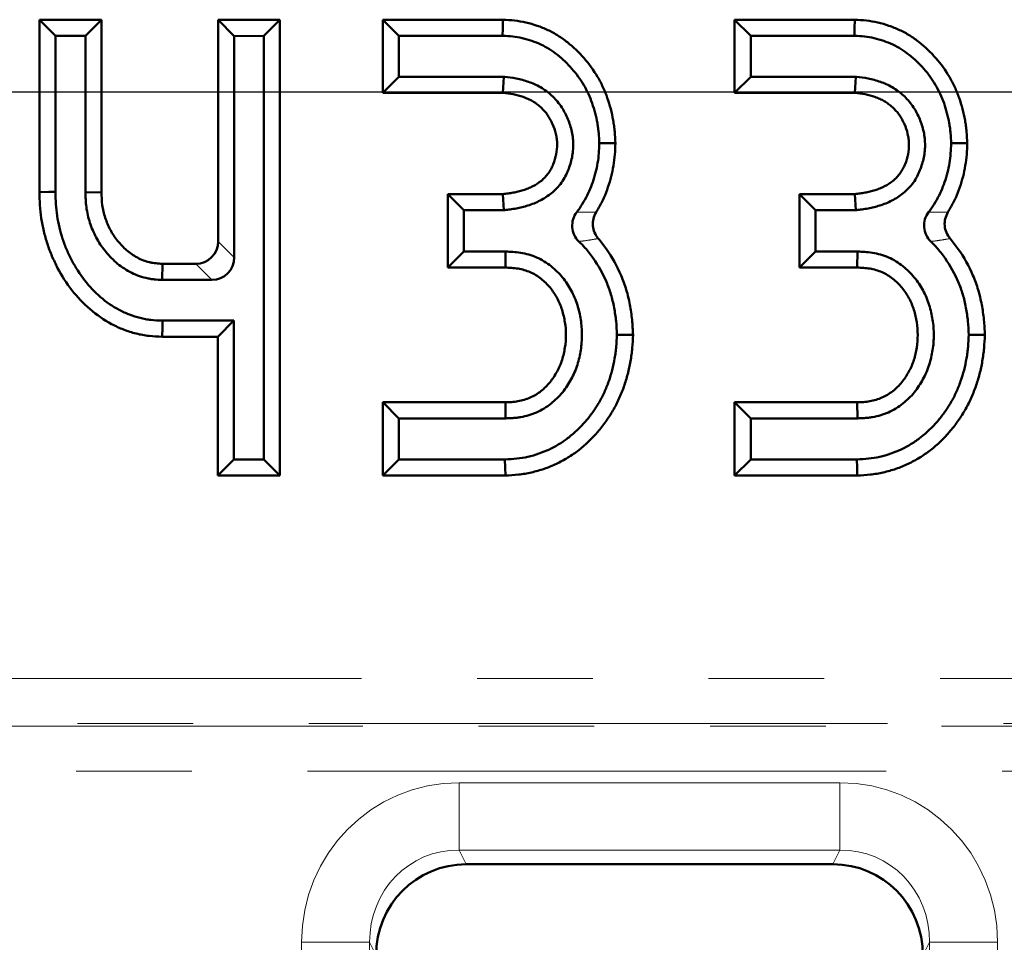
# Model space of a CAD drawing. Units: millimetres. Extents: x 0 to 592, y -13 to 415.
# Drawn here: x 204 to 215, y 366 to 376 of the extents above; entities that cross this region are included whole.
import ezdxf

# ---------------------------------------------------------------- set-up
doc = ezdxf.new("R2010")
doc.units = ezdxf.units.MM
doc.linetypes.add('PHANTOM', pattern=[12.7, 6.35, -1.27, 1.27, -1.27, 1.27, -1.27])
doc.layers.add('FORMAT', color=7, linetype='Continuous')
doc.styles.add('SLDTEXTSTYLE1', font='TXT', dxfattribs={"width": 0.7})
doc.dimstyles.new('SLDDIMSTYLE0', dxfattribs={"dimtxt": 3.5, "dimasz": 5, "dimexe": 0, "dimexo": 0.0625, "dimgap": 0.875, "dimtad": 2, "dimdec": 1, "dimlfac": 2, "dimrnd": 1e-09, "dimzin": 12, "dimdsep": 46, "dimtxsty": 'SLDTEXTSTYLE1', "dimsah": 1, "dimcen": 0.09, "dimadec": 0, "dimazin": 3, "dimtfac": 1, "dimtdec": 1, "dimtofl": 0, "dimtmove": 0, "dimatfit": 3, "dimfxl": 0, "dimfrac": 2, "dimtolj": 1, "dimtzin": 12, "dimarcsym": 0})

# ---------------------------------------------------------------- blocks, each defined once
blk = doc.blocks.new('_D')
at = {"layer": 'FORMAT'}
for p, q in [((45.278, 367.608), (45.278, 237.581)), ((294.278, 367.608), (294.278, 237.581)), ((45.278, 238.581), (294.278, 238.581))]:
    blk.add_line(p, q, dxfattribs=at)
for points in [[(45.278, 238.581), (50.278, 238.141), (50.278, 239.021)], [(294.278, 238.581), (289.278, 239.021), (289.278, 238.141)]]:
    blk.add_solid(points, dxfattribs=at)
at = {"layer": 'FORMAT', "insert": (166.207, 243.092), "char_height": 3.5, "attachment_point": 1, "style": 'SLDTEXTSTYLE1'}
blk.add_mtext('498', dxfattribs=at)
blk = doc.blocks.new('_D_1')
at = {"layer": 'FORMAT'}
for p, q in [((87.278, 370.47), (87.278, 245.581)), ((252.278, 370.47), (252.278, 245.581)), ((87.278, 246.581), (252.278, 246.581))]:
    blk.add_line(p, q, dxfattribs=at)
for points in [[(87.278, 246.581), (92.278, 246.141), (92.278, 247.021)], [(252.278, 246.581), (247.278, 247.021), (247.278, 246.141)]]:
    blk.add_solid(points, dxfattribs=at)
at = {"layer": 'FORMAT', "insert": (170.527, 251.092), "char_height": 3.5, "attachment_point": 1, "style": 'SLDTEXTSTYLE1'}
blk.add_mtext('330', dxfattribs=at)
blk = doc.blocks.new('_D_2')
at = {"layer": 'FORMAT'}
for p, q in [((91.888, 375.081), (313.278, 375.081)), ((312.278, 375.081), (312.278, 262.081)), ((91.888, 262.081), (313.278, 262.081))]:
    blk.add_line(p, q, dxfattribs=at)
for points in [[(312.278, 375.081), (311.838, 370.081), (312.718, 370.081)], [(312.278, 262.081), (312.718, 267.081), (311.838, 267.081)]]:
    blk.add_solid(points, dxfattribs=at)
at = {"layer": 'FORMAT', "insert": (307.766, 316.516), "char_height": 3.5, "attachment_point": 1, "rotation": 90, "style": 'SLDTEXTSTYLE1'}
blk.add_mtext('226', dxfattribs=at)

msp = doc.modelspace()

# ---------------------------------------------------------------- linework, layer by layer
at = {"color": 7, "linetype": 'Continuous', "lineweight": 50}
for p, q in [((204.808, 375.696), (204.632, 375.872)), ((204.632, 375.872), (205.312, 375.872)), ((204.632, 373.982), (204.632, 375.872)), ((205.136, 375.696), (205.312, 375.872)), ((205.312, 375.872), (205.312, 373.982)), ((206.594, 375.869), (207.27, 375.872)), ((206.77, 375.693), (206.594, 375.869)), ((206.594, 373.44), (206.594, 375.869)), ((207.094, 375.695), (207.27, 375.872)), ((207.27, 375.872), (207.27, 370.872)), ((208.577, 375.696), (208.401, 375.872)), ((208.401, 375.872), (209.719, 375.872)), ((208.401, 375.07), (208.401, 375.872)), ((212.438, 375.696), (212.261, 375.872)), ((212.261, 375.872), (213.58, 375.872)), ((212.261, 375.07), (212.261, 375.872)), ((204.808, 375.696), (205.136, 375.696)), ((204.808, 373.984), (204.808, 375.696)), ((205.136, 375.696), (205.136, 373.978)), ((206.77, 375.693), (207.094, 375.695)), ((206.77, 373.264), (206.77, 375.693)), ((207.094, 375.695), (207.094, 371.048)), ((208.577, 375.696), (209.715, 375.696)), ((208.577, 375.246), (208.577, 375.696)), ((212.438, 375.246), (212.438, 375.696)), ((212.438, 375.696), (213.576, 375.696)), ((208.577, 375.246), (208.401, 375.07)), ((209.729, 375.246), (208.577, 375.246)), ((209.729, 375.246), (209.719, 375.07)), ((212.438, 375.246), (212.261, 375.07)), ((213.59, 375.246), (212.438, 375.246)), ((213.59, 375.246), (213.58, 375.07)), ((209.719, 375.07), (208.401, 375.07)), ((213.58, 375.07), (212.261, 375.07)), ((205.136, 373.978), (205.312, 373.982)), ((209.29, 373.783), (209.113, 373.96)), ((209.113, 373.96), (209.719, 373.96)), ((209.113, 373.153), (209.113, 373.96)), ((209.729, 373.783), (209.719, 373.96)), ((213.15, 373.783), (212.974, 373.96)), ((212.974, 373.96), (213.58, 373.96)), ((212.974, 373.153), (212.974, 373.96)), ((213.59, 373.783), (213.58, 373.96)), ((209.29, 373.783), (209.729, 373.783)), ((209.29, 373.329), (209.29, 373.783)), ((213.15, 373.783), (213.59, 373.783)), ((213.15, 373.329), (213.15, 373.783)), ((209.29, 373.329), (209.113, 373.153)), ((209.748, 373.329), (209.29, 373.329)), ((209.748, 373.329), (209.745, 373.153)), ((213.15, 373.329), (212.974, 373.153)), ((213.609, 373.329), (213.15, 373.329)), ((213.609, 373.329), (213.606, 373.153)), ((205.978, 373.018), (205.983, 373.194)), ((205.983, 373.194), (206.347, 373.194)), ((209.745, 373.153), (209.113, 373.153)), ((213.606, 373.153), (212.974, 373.153)), ((205.978, 373.018), (206.524, 373.018)), ((206.767, 372.571), (205.983, 372.571)), ((206.767, 372.571), (206.59, 372.395)), ((206.767, 371.048), (206.767, 372.571)), ((206.59, 372.395), (205.98, 372.395)), ((206.59, 370.872), (206.59, 372.395)), ((208.577, 371.499), (208.401, 371.676)), ((208.401, 371.676), (209.745, 371.676)), ((208.401, 370.872), (208.401, 371.676)), ((209.748, 371.499), (209.745, 371.676)), ((212.438, 371.499), (212.261, 371.676)), ((212.261, 371.676), (213.606, 371.676)), ((212.261, 370.872), (212.261, 371.676)), ((213.609, 371.499), (213.606, 371.676)), ((208.577, 371.499), (209.748, 371.499)), ((208.577, 371.048), (208.577, 371.499)), ((212.438, 371.499), (213.609, 371.499)), ((212.438, 371.048), (212.438, 371.499)), ((206.767, 371.048), (206.59, 370.872)), ((207.094, 371.048), (206.767, 371.048)), ((207.094, 371.048), (207.27, 370.872)), ((208.577, 371.048), (208.401, 370.872)), ((209.741, 371.048), (208.577, 371.048)), ((212.438, 371.048), (212.261, 370.872)), ((213.602, 371.048), (212.438, 371.048)), ((207.27, 370.872), (206.59, 370.872)), ((209.745, 370.872), (208.401, 370.872)), ((213.606, 370.872), (212.261, 370.872)), ((213.339, 366.608), (209.316, 366.608))]:
    msp.add_line(p, q, dxfattribs=at)
at = {"color": 8, "linetype": 'PHANTOM', "lineweight": 18}
for p, q in [((206.594, 373.44), (206.77, 373.264)), ((206.524, 373.018), (206.347, 373.194)), ((100.215, 368.645), (239.34, 368.645)), ((239.34, 368.153), (100.215, 368.153)), ((100.231, 368.122), (239.325, 368.122)), ((239.325, 367.63), (100.231, 367.63)), ((209.239, 367.502), (213.416, 367.502)), ((209.239, 366.764), (209.239, 367.502)), ((213.416, 366.764), (213.416, 367.502)), ((213.416, 366.764), (209.239, 366.764)), ((209.239, 366.764), (209.316, 366.608)), ((213.339, 366.608), (213.416, 366.764)), ((207.509, 324.113), (207.509, 365.752)), ((207.509, 365.752), (208.256, 365.752)), ((208.256, 365.752), (208.256, 324.113)), ((208.328, 365.608), (208.256, 365.752)), ((214.399, 365.752), (214.328, 365.608)), ((214.399, 324.113), (214.399, 365.752)), ((214.399, 365.752), (215.146, 365.752)), ((215.146, 365.752), (215.146, 324.113))]:
    msp.add_line(p, q, dxfattribs=at)
at = {"color": 7, "linetype": 'Continuous', "lineweight": 50, "flags": 128}
for points in [[(209.715, 375.696), (209.717, 375.775), (209.719, 375.872)], [(213.576, 375.696), (213.578, 375.775), (213.58, 375.872)], [(210.776, 374.516), (210.856, 374.516), (210.953, 374.516)], [(214.637, 374.516), (214.716, 374.516), (214.814, 374.516)], [(204.808, 373.984), (204.735, 373.983), (204.632, 373.982)], [(205.983, 372.571), (205.982, 372.498), (205.98, 372.395)], [(210.969, 372.414), (211.058, 372.414), (211.146, 372.414)], [(214.83, 372.414), (214.918, 372.414), (215.007, 372.414)], [(209.741, 371.048), (209.743, 370.96), (209.745, 370.872)], [(213.602, 371.048), (213.604, 370.96), (213.606, 370.872)]]:
    msp.add_lwpolyline(points, dxfattribs=at)
at = {"color": 7, "linetype": 'Continuous', "lineweight": 50}
for centre, major_axis, ratio, start_param, end_param in [((206.34, 373.448), (0.182, -0.182), 0.970288, 5.512866, 7.053504), ((206.516, 373.272), (0.182, -0.182), 0.970288, 5.512866, 7.053504), ((209.331, 365.593), (0.453, -0.913), 0.981173, 2.688535, 4.244197), ((213.324, 365.593), (-0.453, -0.913), 0.981173, 2.038989, 3.59465)]:
    msp.add_ellipse(centre, major_axis=major_axis, ratio=ratio, start_param=start_param, end_param=end_param, dxfattribs=at)
at = {"color": 8, "linetype": 'PHANTOM', "lineweight": 18}
for centre, major_axis, ratio, start_param, end_param in [((209.266, 365.725), (0.793, -1.598), 0.981173, 2.688535, 4.244197), ((213.389, 365.725), (-0.793, -1.598), 0.981173, 2.038989, 3.59465), ((209.266, 365.725), (-0.466, 0.939), 0.954471, 5.830128, 7.385789), ((213.389, 365.725), (0.466, 0.939), 0.954471, 5.180581, 6.736243)]:
    msp.add_ellipse(centre, major_axis=major_axis, ratio=ratio, start_param=start_param, end_param=end_param, dxfattribs=at)
at = {"color": 7, "linetype": 'Continuous', "lineweight": 50}
for points, knots in [([(209.719, 375.872), (209.762, 375.87), (209.804, 375.868), (209.888, 375.858), (209.93, 375.851), (210.012, 375.832), (210.053, 375.82), (210.133, 375.793), (210.172, 375.777), (210.249, 375.741), (210.286, 375.721), (210.358, 375.675), (210.392, 375.651), (210.492, 375.572), (210.554, 375.514), (210.664, 375.386), (210.714, 375.317), (210.779, 375.208), (210.798, 375.17), (210.834, 375.093), (210.85, 375.054), (210.878, 374.974), (210.89, 374.934), (210.912, 374.852), (210.921, 374.81), (210.932, 374.748), (210.935, 374.727), (210.941, 374.685), (210.943, 374.664), (210.949, 374.601), (210.951, 374.558), (210.953, 374.516)], [0, 0, 0, 0, 0.0625, 0.0625, 0.125, 0.125, 0.1875, 0.1875, 0.25, 0.25, 0.3125, 0.3125, 0.375, 0.375, 0.5, 0.5, 0.625, 0.625, 0.6875, 0.6875, 0.75, 0.75, 0.8125, 0.8125, 0.875, 0.875, 0.90625, 0.90625, 0.9375, 0.9375, 1, 1, 1, 1]), ([(213.58, 375.872), (213.622, 375.87), (213.665, 375.868), (213.749, 375.858), (213.79, 375.851), (213.873, 375.832), (213.914, 375.82), (213.994, 375.793), (214.033, 375.777), (214.11, 375.741), (214.147, 375.721), (214.219, 375.675), (214.253, 375.651), (214.353, 375.572), (214.414, 375.514), (214.525, 375.386), (214.575, 375.317), (214.64, 375.208), (214.659, 375.17), (214.695, 375.093), (214.71, 375.054), (214.739, 374.974), (214.751, 374.934), (214.772, 374.852), (214.781, 374.81), (214.793, 374.748), (214.796, 374.727), (214.802, 374.685), (214.804, 374.664), (214.81, 374.601), (214.812, 374.558), (214.814, 374.516)], [0, 0, 0, 0, 0.0625, 0.0625, 0.125, 0.125, 0.1875, 0.1875, 0.25, 0.25, 0.3125, 0.3125, 0.375, 0.375, 0.5, 0.5, 0.625, 0.625, 0.6875, 0.6875, 0.75, 0.75, 0.8125, 0.8125, 0.875, 0.875, 0.90625, 0.90625, 0.9375, 0.9375, 1, 1, 1, 1]), ([(209.715, 375.696), (209.756, 375.694), (209.793, 375.692), (209.86, 375.684), (209.895, 375.678), (209.967, 375.661), (210.002, 375.651), (210.07, 375.628), (210.103, 375.615), (210.168, 375.584), (210.198, 375.567), (210.258, 375.53), (210.288, 375.509), (210.375, 375.441), (210.427, 375.39), (210.524, 375.278), (210.568, 375.218), (210.624, 375.123), (210.641, 375.091), (210.671, 375.025), (210.685, 374.99), (210.71, 374.92), (210.721, 374.885), (210.74, 374.812), (210.748, 374.775), (210.758, 374.719), (210.761, 374.7), (210.766, 374.663), (210.768, 374.646), (210.773, 374.592), (210.774, 374.555), (210.776, 374.516)], [0.0021165, 0.0021165, 0.0021165, 0.0021165, 0.0625, 0.0625, 0.125, 0.125, 0.1875, 0.1875, 0.25, 0.25, 0.3125, 0.3125, 0.375, 0.375, 0.5, 0.5, 0.625, 0.625, 0.6875, 0.6875, 0.75, 0.75, 0.8125, 0.8125, 0.875, 0.875, 0.90625, 0.90625, 0.9375, 0.9375, 0.9964471, 0.9964471, 0.9964471, 0.9964471]), ([(213.576, 375.696), (213.616, 375.694), (213.653, 375.692), (213.721, 375.684), (213.756, 375.678), (213.828, 375.661), (213.863, 375.651), (213.93, 375.628), (213.964, 375.615), (214.029, 375.584), (214.059, 375.567), (214.119, 375.53), (214.149, 375.509), (214.236, 375.441), (214.288, 375.39), (214.385, 375.278), (214.429, 375.218), (214.485, 375.123), (214.501, 375.091), (214.532, 375.025), (214.546, 374.99), (214.571, 374.92), (214.582, 374.885), (214.6, 374.812), (214.609, 374.775), (214.619, 374.719), (214.622, 374.7), (214.627, 374.663), (214.629, 374.646), (214.634, 374.592), (214.635, 374.555), (214.637, 374.516)], [0.0021165, 0.0021165, 0.0021165, 0.0021165, 0.0625, 0.0625, 0.125, 0.125, 0.1875, 0.1875, 0.25, 0.25, 0.3125, 0.3125, 0.375, 0.375, 0.5, 0.5, 0.625, 0.625, 0.6875, 0.6875, 0.75, 0.75, 0.8125, 0.8125, 0.875, 0.875, 0.90625, 0.90625, 0.9375, 0.9375, 0.9964471, 0.9964471, 0.9964471, 0.9964471]), ([(209.729, 373.783), (209.732, 373.784), (209.736, 373.784), (209.739, 373.784), (209.758, 373.786), (209.777, 373.789), (209.819, 373.794), (209.842, 373.798), (209.887, 373.806), (209.909, 373.811), (209.951, 373.822), (209.971, 373.827), (210.014, 373.841), (210.036, 373.848), (210.083, 373.867), (210.105, 373.877), (210.17, 373.911), (210.211, 373.937), (210.271, 373.985), (210.291, 374.003), (210.328, 374.043), (210.346, 374.064), (210.377, 374.108), (210.391, 374.131), (210.414, 374.176), (210.425, 374.198), (210.452, 374.266), (210.467, 374.313), (210.486, 374.41), (210.491, 374.46), (210.489, 374.537), (210.488, 374.563), (210.481, 374.613), (210.476, 374.637), (210.459, 374.709), (210.443, 374.755), (210.414, 374.821), (210.403, 374.842), (210.381, 374.883), (210.368, 374.904), (210.339, 374.947), (210.321, 374.969), (210.287, 375.007), (210.271, 375.024), (210.235, 375.057), (210.216, 375.073), (210.174, 375.104), (210.153, 375.118), (210.109, 375.143), (210.086, 375.155), (210.043, 375.174), (210.022, 375.182), (209.956, 375.206), (209.91, 375.219), (209.819, 375.236), (209.775, 375.241), (209.738, 375.245), (209.735, 375.245), (209.732, 375.246), (209.729, 375.246)], [-0.00541, -0.00541, -0.00541, -0.00541, 0, 0, 0, 0.03125, 0.03125, 0.0625, 0.0625, 0.09375, 0.09375, 0.125, 0.125, 0.15625, 0.15625, 0.1875, 0.1875, 0.25, 0.25, 0.28125, 0.28125, 0.3125, 0.3125, 0.34375, 0.34375, 0.375, 0.375, 0.4375, 0.4375, 0.5, 0.5, 0.53125, 0.53125, 0.5625, 0.5625, 0.625, 0.625, 0.65625, 0.65625, 0.6875, 0.6875, 0.71875, 0.71875, 0.75, 0.75, 0.78125, 0.78125, 0.8125, 0.8125, 0.84375, 0.84375, 0.875, 0.875, 0.9375, 0.9375, 1, 1, 1, 1.005272, 1.005272, 1.005272, 1.005272]), ([(213.59, 373.783), (213.593, 373.784), (213.596, 373.784), (213.6, 373.784), (213.618, 373.786), (213.638, 373.789), (213.68, 373.794), (213.703, 373.798), (213.748, 373.806), (213.769, 373.811), (213.812, 373.822), (213.832, 373.827), (213.875, 373.841), (213.897, 373.848), (213.943, 373.867), (213.966, 373.877), (214.031, 373.911), (214.072, 373.937), (214.132, 373.985), (214.151, 374.003), (214.189, 374.043), (214.207, 374.064), (214.238, 374.108), (214.251, 374.131), (214.275, 374.176), (214.285, 374.198), (214.313, 374.266), (214.327, 374.313), (214.346, 374.41), (214.352, 374.46), (214.35, 374.537), (214.348, 374.563), (214.342, 374.613), (214.337, 374.637), (214.32, 374.709), (214.304, 374.755), (214.275, 374.821), (214.264, 374.842), (214.242, 374.883), (214.229, 374.904), (214.199, 374.947), (214.182, 374.969), (214.148, 375.007), (214.132, 375.024), (214.096, 375.057), (214.077, 375.073), (214.035, 375.104), (214.014, 375.118), (213.969, 375.143), (213.947, 375.155), (213.904, 375.174), (213.883, 375.182), (213.817, 375.206), (213.771, 375.219), (213.68, 375.236), (213.636, 375.241), (213.599, 375.245), (213.596, 375.245), (213.593, 375.246), (213.59, 375.246)], [-0.00541, -0.00541, -0.00541, -0.00541, 0, 0, 0, 0.03125, 0.03125, 0.0625, 0.0625, 0.09375, 0.09375, 0.125, 0.125, 0.15625, 0.15625, 0.1875, 0.1875, 0.25, 0.25, 0.28125, 0.28125, 0.3125, 0.3125, 0.34375, 0.34375, 0.375, 0.375, 0.4375, 0.4375, 0.5, 0.5, 0.53125, 0.53125, 0.5625, 0.5625, 0.625, 0.625, 0.65625, 0.65625, 0.6875, 0.6875, 0.71875, 0.71875, 0.75, 0.75, 0.78125, 0.78125, 0.8125, 0.8125, 0.84375, 0.84375, 0.875, 0.875, 0.9375, 0.9375, 1, 1, 1, 1.005272, 1.005272, 1.005272, 1.005272]), ([(209.719, 373.96), (209.738, 373.962), (209.757, 373.964), (209.794, 373.969), (209.813, 373.971), (209.85, 373.979), (209.868, 373.983), (209.904, 373.992), (209.923, 373.997), (209.959, 374.008), (209.977, 374.014), (210.011, 374.028), (210.029, 374.036), (210.079, 374.062), (210.111, 374.082), (210.155, 374.118), (210.169, 374.131), (210.194, 374.158), (210.206, 374.173), (210.228, 374.204), (210.238, 374.22), (210.256, 374.253), (210.263, 374.27), (210.285, 374.322), (210.296, 374.359), (210.31, 374.433), (210.314, 374.471), (210.313, 374.527), (210.312, 374.546), (210.307, 374.583), (210.303, 374.602), (210.29, 374.657), (210.278, 374.693), (210.255, 374.745), (210.246, 374.761), (210.228, 374.794), (210.219, 374.811), (210.197, 374.842), (210.186, 374.856), (210.16, 374.885), (210.147, 374.898), (210.12, 374.924), (210.105, 374.936), (210.075, 374.958), (210.059, 374.969), (210.026, 374.987), (210.01, 374.996), (209.975, 375.011), (209.958, 375.018), (209.905, 375.037), (209.868, 375.047), (209.794, 375.061), (209.757, 375.066), (209.719, 375.07)], [0, 0, 0, 0, 0.03125, 0.03125, 0.0625, 0.0625, 0.09375, 0.09375, 0.125, 0.125, 0.15625, 0.15625, 0.1875, 0.1875, 0.25, 0.25, 0.28125, 0.28125, 0.3125, 0.3125, 0.34375, 0.34375, 0.375, 0.375, 0.4375, 0.4375, 0.5, 0.5, 0.53125, 0.53125, 0.5625, 0.5625, 0.625, 0.625, 0.65625, 0.65625, 0.6875, 0.6875, 0.71875, 0.71875, 0.75, 0.75, 0.78125, 0.78125, 0.8125, 0.8125, 0.84375, 0.84375, 0.875, 0.875, 0.9375, 0.9375, 1, 1, 1, 1]), ([(213.58, 373.96), (213.599, 373.962), (213.618, 373.964), (213.655, 373.969), (213.674, 373.971), (213.71, 373.979), (213.729, 373.983), (213.765, 373.992), (213.783, 373.997), (213.82, 374.008), (213.837, 374.014), (213.872, 374.028), (213.889, 374.036), (213.94, 374.062), (213.971, 374.082), (214.015, 374.118), (214.029, 374.131), (214.055, 374.158), (214.067, 374.173), (214.089, 374.204), (214.099, 374.22), (214.116, 374.253), (214.124, 374.27), (214.146, 374.322), (214.157, 374.359), (214.171, 374.433), (214.175, 374.471), (214.174, 374.527), (214.173, 374.546), (214.168, 374.583), (214.164, 374.602), (214.151, 374.657), (214.139, 374.693), (214.116, 374.745), (214.107, 374.761), (214.089, 374.794), (214.079, 374.811), (214.058, 374.842), (214.046, 374.856), (214.021, 374.885), (214.008, 374.898), (213.98, 374.924), (213.966, 374.936), (213.936, 374.958), (213.92, 374.969), (213.887, 374.987), (213.87, 374.996), (213.836, 375.011), (213.819, 375.018), (213.765, 375.037), (213.729, 375.047), (213.655, 375.061), (213.618, 375.066), (213.58, 375.07)], [0, 0, 0, 0, 0.03125, 0.03125, 0.0625, 0.0625, 0.09375, 0.09375, 0.125, 0.125, 0.15625, 0.15625, 0.1875, 0.1875, 0.25, 0.25, 0.28125, 0.28125, 0.3125, 0.3125, 0.34375, 0.34375, 0.375, 0.375, 0.4375, 0.4375, 0.5, 0.5, 0.53125, 0.53125, 0.5625, 0.5625, 0.625, 0.625, 0.65625, 0.65625, 0.6875, 0.6875, 0.71875, 0.71875, 0.75, 0.75, 0.78125, 0.78125, 0.8125, 0.8125, 0.84375, 0.84375, 0.875, 0.875, 0.9375, 0.9375, 1, 1, 1, 1]), ([(210.776, 374.516), (210.775, 374.477), (210.773, 374.441), (210.768, 374.371), (210.764, 374.336), (210.746, 374.23), (210.728, 374.159), (210.693, 374.057), (210.68, 374.024), (210.652, 373.961), (210.635, 373.929), (210.599, 373.865), (210.58, 373.834), (210.551, 373.791), (210.54, 373.776), (210.528, 373.761)], [0.0073471, 0.0073471, 0.0073471, 0.0073471, 0.125, 0.125, 0.25, 0.25, 0.5, 0.5, 0.625, 0.625, 0.75, 0.75, 0.875, 0.875, 0.9379587, 0.9379587, 0.9379587, 0.9379587]), ([(210.953, 374.516), (210.951, 374.475), (210.95, 374.434), (210.943, 374.353), (210.938, 374.312), (210.918, 374.191), (210.898, 374.111), (210.858, 373.995), (210.843, 373.957), (210.81, 373.882), (210.791, 373.846), (210.761, 373.794), (210.751, 373.777), (210.741, 373.761)], [0, 0, 0, 0, 0.125, 0.125, 0.25, 0.25, 0.5, 0.5, 0.625, 0.625, 0.75, 0.75, 0.808638, 0.808638, 0.808638, 0.808638]), ([(214.637, 374.516), (214.636, 374.477), (214.634, 374.441), (214.629, 374.371), (214.624, 374.336), (214.607, 374.23), (214.589, 374.159), (214.554, 374.057), (214.541, 374.024), (214.513, 373.961), (214.496, 373.929), (214.46, 373.865), (214.441, 373.834), (214.411, 373.791), (214.401, 373.776), (214.389, 373.761)], [0.0073471, 0.0073471, 0.0073471, 0.0073471, 0.125, 0.125, 0.25, 0.25, 0.5, 0.5, 0.625, 0.625, 0.75, 0.75, 0.875, 0.875, 0.9379587, 0.9379587, 0.9379587, 0.9379587]), ([(214.814, 374.516), (214.812, 374.475), (214.811, 374.434), (214.804, 374.353), (214.799, 374.312), (214.779, 374.191), (214.759, 374.111), (214.719, 373.995), (214.704, 373.957), (214.67, 373.882), (214.651, 373.846), (214.622, 373.794), (214.612, 373.777), (214.602, 373.761)], [0, 0, 0, 0, 0.125, 0.125, 0.25, 0.25, 0.5, 0.5, 0.625, 0.625, 0.75, 0.75, 0.808638, 0.808638, 0.808638, 0.808638]), ([(205.98, 372.395), (205.932, 372.397), (205.883, 372.399), (205.812, 372.406), (205.788, 372.41), (205.741, 372.418), (205.717, 372.423), (205.647, 372.441), (205.601, 372.456), (205.511, 372.49), (205.467, 372.511), (205.34, 372.578), (205.26, 372.634), (205.115, 372.76), (205.048, 372.83), (204.929, 372.982), (204.877, 373.063), (204.81, 373.191), (204.789, 373.234), (204.751, 373.323), (204.734, 373.368), (204.704, 373.459), (204.692, 373.506), (204.669, 373.599), (204.66, 373.647), (204.645, 373.742), (204.64, 373.79), (204.634, 373.886), (204.633, 373.934), (204.632, 373.982)], [0, 0, 0, 0, 0.0625, 0.0625, 0.09375, 0.09375, 0.125, 0.125, 0.1875, 0.1875, 0.25, 0.25, 0.375, 0.375, 0.5, 0.5, 0.625, 0.625, 0.6875, 0.6875, 0.75, 0.75, 0.8125, 0.8125, 0.875, 0.875, 0.9375, 0.9375, 1, 1, 1, 1]), ([(205.983, 372.571), (205.937, 372.573), (205.893, 372.575), (205.834, 372.581), (205.815, 372.584), (205.776, 372.591), (205.756, 372.595), (205.697, 372.61), (205.658, 372.623), (205.581, 372.652), (205.544, 372.669), (205.435, 372.727), (205.366, 372.775), (205.239, 372.885), (205.18, 372.948), (205.075, 373.082), (205.028, 373.154), (204.968, 373.269), (204.949, 373.308), (204.915, 373.387), (204.9, 373.427), (204.874, 373.509), (204.862, 373.55), (204.842, 373.636), (204.833, 373.679), (204.82, 373.763), (204.816, 373.805), (204.811, 373.892), (204.809, 373.937), (204.808, 373.984)], [0.0015924, 0.0015924, 0.0015924, 0.0015924, 0.0625, 0.0625, 0.09375, 0.09375, 0.125, 0.125, 0.1875, 0.1875, 0.25, 0.25, 0.375, 0.375, 0.5, 0.5, 0.625, 0.625, 0.6875, 0.6875, 0.75, 0.75, 0.8125, 0.8125, 0.875, 0.875, 0.9375, 0.9375, 0.9989543, 0.9989543, 0.9989543, 0.9989543]), ([(205.136, 373.978), (205.136, 373.977), (205.136, 373.976), (205.136, 373.975), (205.138, 373.927), (205.14, 373.873), (205.151, 373.786), (205.157, 373.757), (205.17, 373.699), (205.178, 373.672), (205.196, 373.617), (205.206, 373.59), (205.228, 373.537), (205.241, 373.51), (205.269, 373.458), (205.284, 373.432), (205.317, 373.383), (205.334, 373.36), (205.37, 373.315), (205.389, 373.294), (205.429, 373.251), (205.45, 373.23), (205.496, 373.19), (205.52, 373.171), (205.571, 373.137), (205.597, 373.121), (205.651, 373.092), (205.679, 373.079), (205.737, 373.056), (205.768, 373.047), (205.817, 373.035), (205.833, 373.032), (205.864, 373.027), (205.879, 373.025), (205.922, 373.021), (205.949, 373.019), (205.973, 373.018), (205.974, 373.018), (205.976, 373.018), (205.978, 373.018)], [-0.003158, -0.003158, -0.003158, -0.003158, 0, 0, 0, 0.125, 0.125, 0.1875, 0.1875, 0.25, 0.25, 0.3125, 0.3125, 0.375, 0.375, 0.4375, 0.4375, 0.5, 0.5, 0.5625, 0.5625, 0.625, 0.625, 0.6875, 0.6875, 0.75, 0.75, 0.8125, 0.8125, 0.875, 0.875, 0.90625, 0.90625, 0.9375, 0.9375, 1, 1, 1, 1.004488, 1.004488, 1.004488, 1.004488]), ([(205.312, 373.982), (205.314, 373.934), (205.316, 373.886), (205.325, 373.815), (205.33, 373.792), (205.341, 373.745), (205.347, 373.722), (205.362, 373.676), (205.371, 373.654), (205.389, 373.61), (205.399, 373.588), (205.422, 373.546), (205.434, 373.525), (205.461, 373.486), (205.475, 373.466), (205.505, 373.429), (205.521, 373.411), (205.553, 373.376), (205.571, 373.359), (205.607, 373.328), (205.626, 373.313), (205.665, 373.286), (205.686, 373.274), (205.728, 373.251), (205.75, 373.241), (205.795, 373.223), (205.817, 373.216), (205.852, 373.208), (205.864, 373.206), (205.888, 373.202), (205.899, 373.201), (205.935, 373.197), (205.959, 373.196), (205.983, 373.194)], [0, 0, 0, 0, 0.125, 0.125, 0.1875, 0.1875, 0.25, 0.25, 0.3125, 0.3125, 0.375, 0.375, 0.4375, 0.4375, 0.5, 0.5, 0.5625, 0.5625, 0.625, 0.625, 0.6875, 0.6875, 0.75, 0.75, 0.8125, 0.8125, 0.875, 0.875, 0.90625, 0.90625, 0.9375, 0.9375, 1, 1, 1, 1]), ([(210.552, 373.439), (210.51, 373.481), (210.484, 373.537), (210.475, 373.654), (210.493, 373.714), (210.528, 373.761)], [0, 0, 0, 0, 0.5, 0.5, 1, 1, 1, 1]), ([(210.741, 373.761), (210.714, 373.716), (210.701, 373.664), (210.71, 373.56), (210.731, 373.51), (210.765, 373.471)], [0, 0, 0, 0, 0.5, 0.5, 1, 1, 1, 1]), ([(214.413, 373.439), (214.371, 373.481), (214.345, 373.537), (214.336, 373.654), (214.354, 373.714), (214.389, 373.761)], [0, 0, 0, 0, 0.5, 0.5, 1, 1, 1, 1]), ([(214.602, 373.761), (214.575, 373.716), (214.562, 373.664), (214.571, 373.56), (214.592, 373.51), (214.626, 373.471)], [0, 0, 0, 0, 0.5, 0.5, 1, 1, 1, 1]), ([(210.552, 373.439), (210.576, 373.416), (210.598, 373.393), (210.651, 373.335), (210.681, 373.296), (210.766, 373.174), (210.815, 373.088), (210.873, 372.951), (210.89, 372.905), (210.917, 372.812), (210.929, 372.763), (210.948, 372.663), (210.955, 372.614), (210.965, 372.517), (210.967, 372.467), (210.969, 372.414)], [0.0456898, 0.0456898, 0.0456898, 0.0456898, 0.125, 0.125, 0.25, 0.25, 0.5, 0.5, 0.625, 0.625, 0.75, 0.75, 0.875, 0.875, 0.994101, 0.994101, 0.994101, 0.994101]), ([(210.765, 373.471), (210.796, 373.434), (210.826, 373.396), (210.918, 373.266), (210.972, 373.168), (211.038, 373.014), (211.057, 372.962), (211.088, 372.855), (211.101, 372.801), (211.122, 372.691), (211.13, 372.636), (211.141, 372.525), (211.143, 372.47), (211.146, 372.414)], [0.1420832, 0.1420832, 0.1420832, 0.1420832, 0.25, 0.25, 0.5, 0.5, 0.625, 0.625, 0.75, 0.75, 0.875, 0.875, 1, 1, 1, 1]), ([(214.413, 373.439), (214.437, 373.416), (214.459, 373.393), (214.511, 373.335), (214.542, 373.296), (214.627, 373.174), (214.675, 373.088), (214.734, 372.951), (214.751, 372.905), (214.778, 372.812), (214.79, 372.763), (214.809, 372.663), (214.816, 372.614), (214.825, 372.517), (214.828, 372.467), (214.83, 372.414)], [0.0456898, 0.0456898, 0.0456898, 0.0456898, 0.125, 0.125, 0.25, 0.25, 0.5, 0.5, 0.625, 0.625, 0.75, 0.75, 0.875, 0.875, 0.994101, 0.994101, 0.994101, 0.994101]), ([(214.626, 373.471), (214.657, 373.434), (214.687, 373.396), (214.778, 373.266), (214.833, 373.168), (214.898, 373.014), (214.918, 372.962), (214.949, 372.855), (214.962, 372.801), (214.983, 372.691), (214.991, 372.636), (215.002, 372.525), (215.004, 372.47), (215.007, 372.414)], [0.1420832, 0.1420832, 0.1420832, 0.1420832, 0.25, 0.25, 0.5, 0.5, 0.625, 0.625, 0.75, 0.75, 0.875, 0.875, 1, 1, 1, 1]), ([(209.748, 371.499), (209.749, 371.499), (209.75, 371.499), (209.751, 371.499), (209.774, 371.5), (209.799, 371.501), (209.84, 371.504), (209.855, 371.505), (209.884, 371.508), (209.899, 371.51), (209.944, 371.518), (209.974, 371.525), (210.031, 371.543), (210.059, 371.553), (210.115, 371.577), (210.143, 371.591), (210.197, 371.624), (210.223, 371.642), (210.27, 371.68), (210.291, 371.699), (210.333, 371.74), (210.353, 371.762), (210.39, 371.807), (210.408, 371.831), (210.439, 371.879), (210.454, 371.903), (210.481, 371.952), (210.493, 371.978), (210.517, 372.032), (210.527, 372.06), (210.544, 372.115), (210.551, 372.141), (210.563, 372.194), (210.568, 372.221), (210.581, 372.303), (210.586, 372.359), (210.586, 372.47), (210.581, 372.526), (210.568, 372.608), (210.563, 372.635), (210.551, 372.688), (210.544, 372.714), (210.527, 372.768), (210.517, 372.797), (210.494, 372.851), (210.481, 372.877), (210.454, 372.926), (210.44, 372.95), (210.409, 372.998), (210.391, 373.022), (210.352, 373.069), (210.332, 373.09), (210.291, 373.131), (210.27, 373.149), (210.223, 373.187), (210.198, 373.205), (210.144, 373.238), (210.116, 373.252), (210.031, 373.289), (209.972, 373.306), (209.883, 373.32), (209.854, 373.323), (209.8, 373.327), (209.775, 373.328), (209.751, 373.329), (209.75, 373.329), (209.749, 373.329), (209.748, 373.329)], [-0.001284, -0.001284, -0.001284, -0.001284, 0, 0, 0, 0.03125, 0.03125, 0.046875, 0.046875, 0.0625, 0.0625, 0.09375, 0.09375, 0.125, 0.125, 0.15625, 0.15625, 0.1875, 0.1875, 0.21875, 0.21875, 0.25, 0.25, 0.28125, 0.28125, 0.3125, 0.3125, 0.34375, 0.34375, 0.375, 0.375, 0.40625, 0.40625, 0.4375, 0.4375, 0.5, 0.5, 0.5625, 0.5625, 0.59375, 0.59375, 0.625, 0.625, 0.65625, 0.65625, 0.6875, 0.6875, 0.71875, 0.71875, 0.75, 0.75, 0.78125, 0.78125, 0.8125, 0.8125, 0.84375, 0.84375, 0.875, 0.875, 0.9375, 0.9375, 0.96875, 0.96875, 1, 1, 1, 1.001409, 1.001409, 1.001409, 1.001409]), ([(213.609, 371.499), (213.61, 371.499), (213.611, 371.499), (213.612, 371.499), (213.635, 371.5), (213.66, 371.501), (213.701, 371.504), (213.715, 371.505), (213.745, 371.508), (213.76, 371.51), (213.805, 371.518), (213.835, 371.525), (213.892, 371.543), (213.92, 371.553), (213.976, 371.577), (214.004, 371.591), (214.058, 371.624), (214.084, 371.642), (214.131, 371.68), (214.152, 371.699), (214.194, 371.74), (214.214, 371.762), (214.251, 371.807), (214.268, 371.831), (214.3, 371.879), (214.314, 371.903), (214.341, 371.952), (214.354, 371.978), (214.377, 372.032), (214.388, 372.06), (214.405, 372.115), (214.412, 372.141), (214.424, 372.194), (214.429, 372.221), (214.442, 372.303), (214.447, 372.359), (214.447, 372.47), (214.442, 372.526), (214.429, 372.608), (214.424, 372.635), (214.412, 372.688), (214.405, 372.714), (214.388, 372.768), (214.378, 372.797), (214.355, 372.851), (214.342, 372.877), (214.315, 372.926), (214.301, 372.95), (214.269, 372.998), (214.252, 373.022), (214.213, 373.069), (214.193, 373.09), (214.152, 373.131), (214.131, 373.149), (214.084, 373.187), (214.059, 373.205), (214.005, 373.238), (213.977, 373.252), (213.892, 373.289), (213.833, 373.306), (213.744, 373.32), (213.715, 373.323), (213.661, 373.327), (213.635, 373.328), (213.612, 373.329), (213.611, 373.329), (213.61, 373.329), (213.609, 373.329)], [-0.001284, -0.001284, -0.001284, -0.001284, 0, 0, 0, 0.03125, 0.03125, 0.046875, 0.046875, 0.0625, 0.0625, 0.09375, 0.09375, 0.125, 0.125, 0.15625, 0.15625, 0.1875, 0.1875, 0.21875, 0.21875, 0.25, 0.25, 0.28125, 0.28125, 0.3125, 0.3125, 0.34375, 0.34375, 0.375, 0.375, 0.40625, 0.40625, 0.4375, 0.4375, 0.5, 0.5, 0.5625, 0.5625, 0.59375, 0.59375, 0.625, 0.625, 0.65625, 0.65625, 0.6875, 0.6875, 0.71875, 0.71875, 0.75, 0.75, 0.78125, 0.78125, 0.8125, 0.8125, 0.84375, 0.84375, 0.875, 0.875, 0.9375, 0.9375, 0.96875, 0.96875, 1, 1, 1, 1.001409, 1.001409, 1.001409, 1.001409]), ([(209.745, 371.676), (209.768, 371.676), (209.792, 371.677), (209.826, 371.679), (209.838, 371.68), (209.861, 371.683), (209.872, 371.685), (209.907, 371.691), (209.929, 371.696), (209.974, 371.71), (209.996, 371.718), (210.039, 371.736), (210.059, 371.747), (210.099, 371.771), (210.118, 371.784), (210.154, 371.813), (210.172, 371.829), (210.205, 371.861), (210.22, 371.879), (210.25, 371.914), (210.264, 371.933), (210.289, 371.972), (210.301, 371.992), (210.324, 372.033), (210.334, 372.054), (210.352, 372.096), (210.36, 372.118), (210.374, 372.162), (210.38, 372.185), (210.391, 372.23), (210.395, 372.253), (210.406, 372.322), (210.41, 372.368), (210.41, 372.461), (210.406, 372.508), (210.395, 372.576), (210.39, 372.599), (210.38, 372.644), (210.374, 372.667), (210.36, 372.711), (210.353, 372.733), (210.334, 372.776), (210.324, 372.797), (210.302, 372.838), (210.29, 372.858), (210.264, 372.896), (210.251, 372.915), (210.221, 372.951), (210.205, 372.968), (210.172, 373), (210.155, 373.016), (210.118, 373.045), (210.099, 373.058), (210.06, 373.083), (210.039, 373.093), (209.975, 373.121), (209.93, 373.134), (209.861, 373.145), (209.838, 373.148), (209.792, 373.151), (209.768, 373.152), (209.745, 373.153)], [0, 0, 0, 0, 0.03125, 0.03125, 0.046875, 0.046875, 0.0625, 0.0625, 0.09375, 0.09375, 0.125, 0.125, 0.15625, 0.15625, 0.1875, 0.1875, 0.21875, 0.21875, 0.25, 0.25, 0.28125, 0.28125, 0.3125, 0.3125, 0.34375, 0.34375, 0.375, 0.375, 0.40625, 0.40625, 0.4375, 0.4375, 0.5, 0.5, 0.5625, 0.5625, 0.59375, 0.59375, 0.625, 0.625, 0.65625, 0.65625, 0.6875, 0.6875, 0.71875, 0.71875, 0.75, 0.75, 0.78125, 0.78125, 0.8125, 0.8125, 0.84375, 0.84375, 0.875, 0.875, 0.9375, 0.9375, 0.96875, 0.96875, 1, 1, 1, 1]), ([(213.606, 371.676), (213.629, 371.676), (213.652, 371.677), (213.687, 371.679), (213.699, 371.68), (213.722, 371.683), (213.733, 371.685), (213.768, 371.691), (213.79, 371.696), (213.835, 371.71), (213.857, 371.718), (213.899, 371.736), (213.92, 371.747), (213.96, 371.771), (213.979, 371.784), (214.015, 371.813), (214.033, 371.829), (214.066, 371.861), (214.081, 371.879), (214.111, 371.914), (214.124, 371.933), (214.15, 371.972), (214.162, 371.992), (214.184, 372.033), (214.195, 372.054), (214.213, 372.096), (214.221, 372.118), (214.235, 372.162), (214.241, 372.185), (214.251, 372.23), (214.256, 372.253), (214.267, 372.322), (214.27, 372.368), (214.27, 372.461), (214.267, 372.508), (214.256, 372.576), (214.251, 372.599), (214.241, 372.644), (214.235, 372.667), (214.221, 372.711), (214.213, 372.733), (214.195, 372.776), (214.185, 372.797), (214.163, 372.838), (214.151, 372.858), (214.125, 372.896), (214.111, 372.915), (214.082, 372.951), (214.066, 372.968), (214.033, 373), (214.015, 373.016), (213.979, 373.045), (213.96, 373.058), (213.92, 373.083), (213.9, 373.093), (213.836, 373.121), (213.791, 373.134), (213.722, 373.145), (213.699, 373.148), (213.652, 373.151), (213.629, 373.152), (213.606, 373.153)], [0, 0, 0, 0, 0.03125, 0.03125, 0.046875, 0.046875, 0.0625, 0.0625, 0.09375, 0.09375, 0.125, 0.125, 0.15625, 0.15625, 0.1875, 0.1875, 0.21875, 0.21875, 0.25, 0.25, 0.28125, 0.28125, 0.3125, 0.3125, 0.34375, 0.34375, 0.375, 0.375, 0.40625, 0.40625, 0.4375, 0.4375, 0.5, 0.5, 0.5625, 0.5625, 0.59375, 0.59375, 0.625, 0.625, 0.65625, 0.65625, 0.6875, 0.6875, 0.71875, 0.71875, 0.75, 0.75, 0.78125, 0.78125, 0.8125, 0.8125, 0.84375, 0.84375, 0.875, 0.875, 0.9375, 0.9375, 0.96875, 0.96875, 1, 1, 1, 1]), ([(210.969, 372.414), (210.967, 372.369), (210.965, 372.326), (210.96, 372.264), (210.957, 372.243), (210.952, 372.2), (210.948, 372.179), (210.937, 372.114), (210.928, 372.071), (210.906, 371.988), (210.894, 371.947), (210.865, 371.865), (210.849, 371.825), (210.814, 371.748), (210.795, 371.711), (210.752, 371.637), (210.728, 371.601), (210.679, 371.532), (210.653, 371.498), (210.569, 371.402), (210.506, 371.341), (210.408, 371.265), (210.375, 371.241), (210.303, 371.197), (210.265, 371.177), (210.191, 371.141), (210.153, 371.126), (210.074, 371.099), (210.033, 371.087), (209.951, 371.069), (209.911, 371.062), (209.83, 371.053), (209.787, 371.051), (209.741, 371.048)], [0.0034134, 0.0034134, 0.0034134, 0.0034134, 0.0625, 0.0625, 0.09375, 0.09375, 0.125, 0.125, 0.1875, 0.1875, 0.25, 0.25, 0.3125, 0.3125, 0.375, 0.375, 0.4375, 0.4375, 0.5, 0.5, 0.625, 0.625, 0.6875, 0.6875, 0.75, 0.75, 0.8125, 0.8125, 0.875, 0.875, 0.9375, 0.9375, 0.998123, 0.998123, 0.998123, 0.998123]), ([(211.146, 372.414), (211.144, 372.366), (211.141, 372.318), (211.135, 372.246), (211.133, 372.222), (211.126, 372.174), (211.123, 372.151), (211.11, 372.079), (211.1, 372.032), (211.076, 371.939), (211.062, 371.893), (211.03, 371.802), (211.012, 371.757), (210.972, 371.67), (210.95, 371.627), (210.901, 371.544), (210.875, 371.503), (210.819, 371.425), (210.79, 371.387), (210.695, 371.278), (210.626, 371.21), (210.512, 371.122), (210.472, 371.094), (210.39, 371.044), (210.348, 371.021), (210.261, 370.979), (210.216, 370.961), (210.125, 370.93), (210.078, 370.917), (209.985, 370.895), (209.937, 370.887), (209.841, 370.877), (209.793, 370.874), (209.745, 370.872)], [0, 0, 0, 0, 0.0625, 0.0625, 0.09375, 0.09375, 0.125, 0.125, 0.1875, 0.1875, 0.25, 0.25, 0.3125, 0.3125, 0.375, 0.375, 0.4375, 0.4375, 0.5, 0.5, 0.625, 0.625, 0.6875, 0.6875, 0.75, 0.75, 0.8125, 0.8125, 0.875, 0.875, 0.9375, 0.9375, 1, 1, 1, 1]), ([(214.83, 372.414), (214.828, 372.369), (214.826, 372.326), (214.821, 372.264), (214.818, 372.243), (214.813, 372.2), (214.809, 372.179), (214.798, 372.114), (214.789, 372.071), (214.767, 371.988), (214.755, 371.947), (214.726, 371.865), (214.71, 371.825), (214.675, 371.748), (214.656, 371.711), (214.613, 371.637), (214.589, 371.601), (214.54, 371.532), (214.514, 371.498), (214.43, 371.402), (214.367, 371.341), (214.269, 371.265), (214.235, 371.241), (214.164, 371.197), (214.126, 371.177), (214.052, 371.141), (214.014, 371.126), (213.934, 371.099), (213.894, 371.087), (213.812, 371.069), (213.771, 371.062), (213.691, 371.053), (213.648, 371.051), (213.602, 371.048)], [0.0034134, 0.0034134, 0.0034134, 0.0034134, 0.0625, 0.0625, 0.09375, 0.09375, 0.125, 0.125, 0.1875, 0.1875, 0.25, 0.25, 0.3125, 0.3125, 0.375, 0.375, 0.4375, 0.4375, 0.5, 0.5, 0.625, 0.625, 0.6875, 0.6875, 0.75, 0.75, 0.8125, 0.8125, 0.875, 0.875, 0.9375, 0.9375, 0.998123, 0.998123, 0.998123, 0.998123]), ([(215.007, 372.414), (215.004, 372.366), (215.002, 372.318), (214.996, 372.246), (214.993, 372.222), (214.987, 372.174), (214.983, 372.151), (214.971, 372.079), (214.961, 372.032), (214.937, 371.939), (214.923, 371.893), (214.89, 371.802), (214.873, 371.757), (214.833, 371.67), (214.811, 371.627), (214.762, 371.544), (214.736, 371.503), (214.68, 371.425), (214.65, 371.387), (214.556, 371.278), (214.486, 371.21), (214.372, 371.122), (214.333, 371.094), (214.251, 371.044), (214.208, 371.021), (214.121, 370.979), (214.077, 370.961), (213.986, 370.93), (213.939, 370.917), (213.845, 370.895), (213.798, 370.887), (213.702, 370.877), (213.654, 370.874), (213.606, 370.872)], [0, 0, 0, 0, 0.0625, 0.0625, 0.09375, 0.09375, 0.125, 0.125, 0.1875, 0.1875, 0.25, 0.25, 0.3125, 0.3125, 0.375, 0.375, 0.4375, 0.4375, 0.5, 0.5, 0.625, 0.625, 0.6875, 0.6875, 0.75, 0.75, 0.8125, 0.8125, 0.875, 0.875, 0.9375, 0.9375, 1, 1, 1, 1])]:
    msp.add_open_spline(points, degree=3, knots=knots, dxfattribs=at)
at = {"color": 8, "linetype": 'PHANTOM', "lineweight": 18}
for points, knots in [([(210.528, 373.761), (210.533, 373.761), (210.538, 373.761), (210.543, 373.761), (210.573, 373.762), (210.601, 373.761), (210.63, 373.761), (210.658, 373.76), (210.687, 373.76), (210.715, 373.76), (210.724, 373.76), (210.732, 373.761), (210.741, 373.761)], [0, 0, 0, 0, 0.000131006, 0.000131006, 0.000131006, 0.000958747, 0.000958747, 0.000958747, 0.001786684, 0.001786684, 0.001786684, 0.002044858, 0.002044858, 0.002044858, 0.002044858]), ([(214.389, 373.761), (214.394, 373.761), (214.399, 373.761), (214.403, 373.761), (214.433, 373.762), (214.462, 373.761), (214.491, 373.761), (214.519, 373.76), (214.548, 373.76), (214.576, 373.76), (214.585, 373.76), (214.593, 373.761), (214.602, 373.761)], [0, 0, 0, 0, 0.000131006, 0.000131006, 0.000131006, 0.000958747, 0.000958747, 0.000958747, 0.001786684, 0.001786684, 0.001786684, 0.002044858, 0.002044858, 0.002044858, 0.002044858]), ([(210.765, 373.471), (210.756, 373.469), (210.748, 373.468), (210.739, 373.467), (210.711, 373.462), (210.684, 373.457), (210.655, 373.453), (210.626, 373.448), (210.597, 373.444), (210.567, 373.441), (210.562, 373.44), (210.557, 373.44), (210.552, 373.439)], [0, 0, 0, 0, 0.00025812, 0.00025812, 0.00025812, 0.001086197, 0.001086197, 0.001086197, 0.001914653, 0.001914653, 0.001914653, 0.002045752, 0.002045752, 0.002045752, 0.002045752]), ([(214.626, 373.471), (214.617, 373.469), (214.609, 373.468), (214.6, 373.467), (214.572, 373.462), (214.544, 373.457), (214.516, 373.453), (214.487, 373.448), (214.458, 373.444), (214.428, 373.441), (214.423, 373.44), (214.418, 373.44), (214.413, 373.439)], [0, 0, 0, 0, 0.00025812, 0.00025812, 0.00025812, 0.001086197, 0.001086197, 0.001086197, 0.001914653, 0.001914653, 0.001914653, 0.002045752, 0.002045752, 0.002045752, 0.002045752])]:
    msp.add_open_spline(points, degree=3, knots=knots, dxfattribs=at)

# ---------------------------------------------------------------- dimensions: what is measured, and where the dimension line sits
at = {"layer": 'FORMAT'}
dim = msp.add_linear_dim(base=(312.278, 262.081), p1=(91.888, 375.081), p2=(91.888, 262.081), angle=90, dimstyle='SLDDIMSTYLE0', dxfattribs=at)
dim.commit()
dim.dimension.update_dxf_attribs({"geometry": '_D_2', "text_midpoint": (312.278, 319.877), "dimtype": 160})
for base, p1, p2, picture, middle in [((252.278, 246.581), (87.278, 370.47), (252.278, 370.47), '_D_1', (173.636, 246.581)), ((294.278, 238.581), (45.278, 367.608), (294.278, 367.608), '_D', (169.568, 238.581))]:
    dim = msp.add_linear_dim(base=base, p1=p1, p2=p2, dimstyle='SLDDIMSTYLE0', dxfattribs=at)
    dim.commit()
    dim.dimension.update_dxf_attribs({"geometry": picture, "text_midpoint": middle, "dimtype": 160})

doc.saveas('drawing.dxf')
